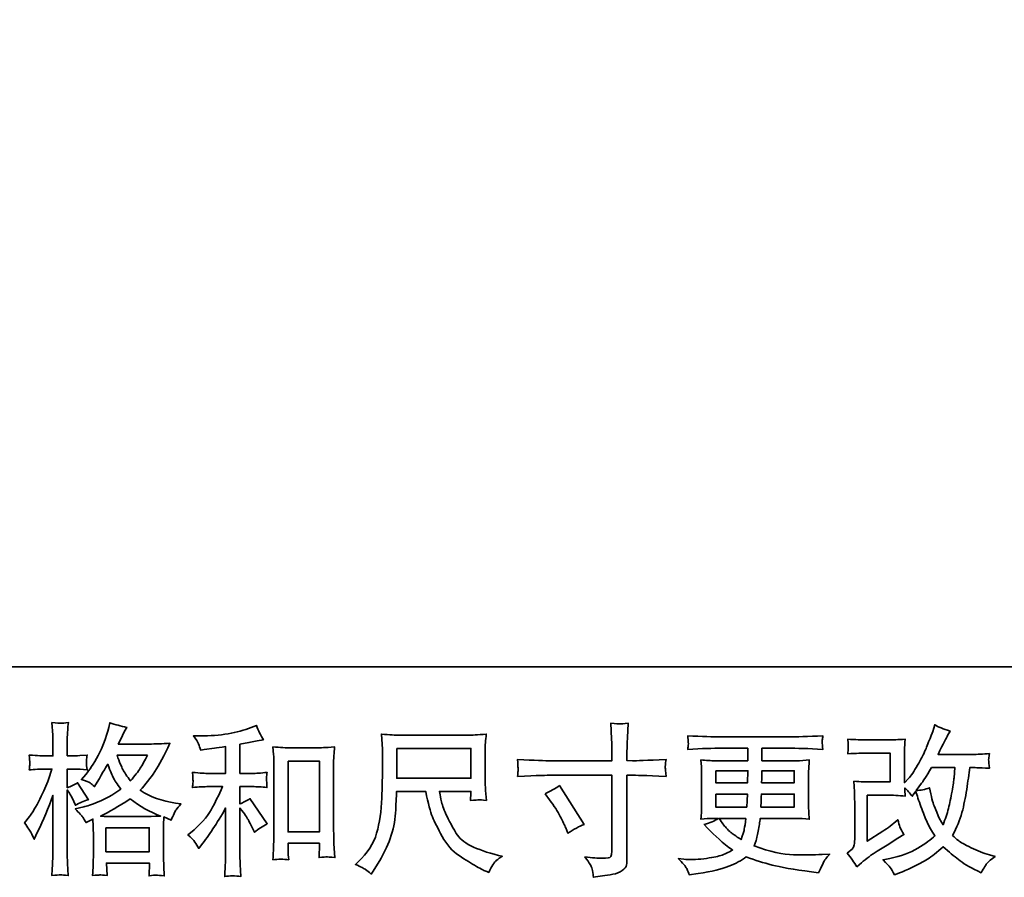
# Model space of a CAD drawing. Units: inches. Extents: x -239 to 3056, y -921 to 1513.
# Drawn here: x 823 to 1300, y -920 to -505 of the extents above; entities that cross this region are included whole.
import ezdxf

# ---------------------------------------------------------------- set-up
doc = ezdxf.new("R2010")
doc.units = ezdxf.units.IN
doc.header["$MEASUREMENT"] = 0
doc.layers.add('图层 1', color=7, linetype='Continuous')

# ---------------------------------------------------------------- blocks, each defined once
blk = doc.blocks.new('block 2')
at = {"layer": '图层 1', "color": 7, "lineweight": 35}
for points in [[(41.345, -69.523), (42.305, -69.523), (42.305, -69.909), (41.345, -69.909), (41.345, -69.523)], [(39.936, -69.687), (40.342, -69.687), (40.342, -70.605), (39.936, -70.605), (39.936, -69.687)], [(45.48, -69.812), (45.896, -69.812), (45.892, -69.969), (45.48, -69.969), (45.48, -69.812)], [(37.574, -70.552), (38.136, -70.552), (38.136, -70.863), (37.574, -70.863), (37.574, -70.552)]]:
    blk.add_lwpolyline(points, dxfattribs=at)
for points, knots in [([(36.604, -70.616), (36.617, -70.639), (36.63, -70.667), (36.644, -70.7), (36.644, -70.7), (36.689, -70.605), (36.689, -70.605), (36.762, -70.452), (36.828, -70.295), (36.888, -70.132), (36.888, -70.132), (36.888, -70.835), (36.888, -70.835), (36.888, -70.889), (36.886, -70.94), (36.883, -70.988), (36.881, -71.036), (36.877, -71.097), (36.873, -71.17), (36.93, -71.166), (36.967, -71.163), (36.985, -71.162), (37.003, -71.161), (37.036, -71.165), (37.085, -71.172), (37.085, -71.172), (37.076, -71.013), (37.076, -71.013), (37.074, -70.964), (37.072, -70.906), (37.072, -70.837), (37.072, -70.837), (37.072, -70.06), (37.072, -70.06), (37.072, -70.06), (37.103, -70.105), (37.103, -70.105), (37.114, -70.123), (37.124, -70.14), (37.132, -70.155), (37.132, -70.155), (37.157, -70.213), (37.157, -70.213), (37.157, -70.213), (37.178, -70.26), (37.178, -70.26), (37.23, -70.23), (37.286, -70.206), (37.347, -70.188), (37.347, -70.188), (37.207, -69.967), (37.207, -69.967), (37.164, -69.996), (37.119, -70.018), (37.072, -70.033), (37.072, -70.033), (37.072, -69.791), (37.072, -69.791), (37.072, -69.791), (37.163, -69.791), (37.163, -69.791), (37.21, -69.791), (37.266, -69.794), (37.331, -69.801), (37.331, -69.801), (37.324, -69.743), (37.324, -69.743), (37.323, -69.743), (37.323, -69.732), (37.324, -69.708), (37.324, -69.708), (37.324, -69.672), (37.324, -69.672), (37.324, -69.659), (37.326, -69.638), (37.331, -69.61), (37.331, -69.61), (37.238, -69.616), (37.238, -69.616), (37.191, -69.62), (37.167, -69.621), (37.165, -69.62), (37.165, -69.62), (37.072, -69.618), (37.072, -69.618), (37.072, -69.618), (37.072, -69.496), (37.072, -69.496), (37.072, -69.431), (37.073, -69.382), (37.074, -69.347), (37.076, -69.313), (37.08, -69.259), (37.087, -69.186), (37.041, -69.194), (37.009, -69.198), (36.992, -69.197), (36.975, -69.196), (36.936, -69.194), (36.873, -69.188), (36.873, -69.188), (36.885, -69.351), (36.885, -69.351), (36.887, -69.367), (36.888, -69.411), (36.888, -69.486), (36.888, -69.486), (36.888, -69.62), (36.888, -69.62), (36.888, -69.62), (36.79, -69.62), (36.79, -69.62), (36.763, -69.62), (36.693, -69.617), (36.58, -69.61), (36.584, -69.661), (36.586, -69.692), (36.586, -69.703), (36.587, -69.714), (36.587, -69.727), (36.586, -69.741), (36.584, -69.756), (36.582, -69.776), (36.58, -69.801), (36.65, -69.794), (36.72, -69.791), (36.79, -69.791), (36.79, -69.791), (36.873, -69.791), (36.873, -69.791), (36.873, -69.791), (36.828, -69.927), (36.828, -69.927), (36.806, -69.996), (36.769, -70.08), (36.718, -70.18), (36.667, -70.28), (36.622, -70.356), (36.582, -70.407), (36.582, -70.407), (36.52, -70.488), (36.52, -70.488), (36.564, -70.551), (36.592, -70.594), (36.604, -70.616)], [0, 0, 0, 0, 1, 1, 1, 2, 2, 2, 3, 3, 3, 4, 4, 4, 5, 5, 5, 6, 6, 6, 7, 7, 7, 8, 8, 8, 9, 9, 9, 10, 10, 10, 11, 11, 11, 12, 12, 12, 13, 13, 13, 14, 14, 14, 15, 15, 15, 16, 16, 16, 17, 17, 17, 18, 18, 18, 19, 19, 19, 20, 20, 20, 21, 21, 21, 22, 22, 22, 23, 23, 23, 24, 24, 24, 25, 25, 25, 26, 26, 26, 27, 27, 27, 28, 28, 28, 29, 29, 29, 30, 30, 30, 31, 31, 31, 32, 32, 32, 33, 33, 33, 34, 34, 34, 35, 35, 35, 36, 36, 36, 37, 37, 37, 38, 38, 38, 39, 39, 39, 40, 40, 40, 41, 41, 41, 42, 42, 42, 43, 43, 43, 44, 44, 44, 45, 45, 45, 46, 46, 46, 47, 47, 47, 48, 48, 48, 48]), ([(37.273, -70.415), (37.285, -70.432), (37.3, -70.456), (37.316, -70.485), (37.316, -70.485), (37.405, -70.439), (37.405, -70.439), (37.405, -70.439), (37.409, -70.53), (37.409, -70.53), (37.41, -70.559), (37.411, -70.587), (37.411, -70.613), (37.411, -70.613), (37.411, -70.931), (37.411, -70.931), (37.411, -70.98), (37.41, -71.019), (37.409, -71.048), (37.408, -71.077), (37.405, -71.118), (37.401, -71.17), (37.453, -71.166), (37.485, -71.163), (37.497, -71.163), (37.508, -71.162), (37.539, -71.165), (37.589, -71.17), (37.589, -71.17), (37.581, -71.009), (37.581, -71.009), (37.581, -71.009), (38.138, -71.009), (38.138, -71.009), (38.138, -71.009), (38.134, -71.175), (38.134, -71.175), (38.177, -71.168), (38.208, -71.164), (38.227, -71.165), (38.246, -71.166), (38.281, -71.169), (38.331, -71.175), (38.331, -71.175), (38.325, -71.05), (38.325, -71.05), (38.322, -70.995), (38.321, -70.955), (38.321, -70.931), (38.321, -70.931), (38.321, -70.625), (38.321, -70.625), (38.321, -70.565), (38.321, -70.528), (38.321, -70.514), (38.321, -70.5), (38.322, -70.466), (38.325, -70.41), (38.325, -70.41), (38.42, -70.452), (38.42, -70.452), (38.449, -70.384), (38.47, -70.341), (38.483, -70.321), (38.496, -70.301), (38.517, -70.275), (38.546, -70.242), (38.546, -70.242), (38.476, -70.231), (38.476, -70.231), (38.303, -70.206), (38.15, -70.151), (38.018, -70.066), (38.087, -69.989), (38.15, -69.908), (38.206, -69.823), (38.263, -69.739), (38.329, -69.616), (38.403, -69.455), (38.304, -69.462), (38.215, -69.466), (38.136, -69.466), (38.136, -69.466), (37.734, -69.466), (37.734, -69.466), (37.734, -69.466), (37.761, -69.412), (37.761, -69.412), (37.761, -69.412), (37.79, -69.356), (37.79, -69.356), (37.79, -69.356), (37.817, -69.3), (37.817, -69.3), (37.817, -69.3), (37.844, -69.251), (37.844, -69.251), (37.769, -69.234), (37.696, -69.214), (37.624, -69.191), (37.624, -69.191), (37.61, -69.253), (37.61, -69.253), (37.578, -69.384), (37.532, -69.504), (37.473, -69.614), (37.414, -69.724), (37.36, -69.807), (37.312, -69.862), (37.312, -69.862), (37.256, -69.926), (37.256, -69.926), (37.315, -69.945), (37.353, -69.96), (37.37, -69.971), (37.386, -69.983), (37.405, -69.998), (37.426, -70.018), (37.426, -70.018), (37.461, -69.959), (37.461, -69.959), (37.539, -69.825), (37.585, -69.748), (37.597, -69.728), (37.632, -69.819), (37.656, -69.878), (37.671, -69.905), (37.685, -69.933), (37.718, -69.982), (37.767, -70.051), (37.659, -70.127), (37.561, -70.182), (37.473, -70.217), (37.385, -70.253), (37.323, -70.274), (37.287, -70.281), (37.287, -70.281), (37.176, -70.306), (37.176, -70.306), (37.229, -70.361), (37.262, -70.397), (37.273, -70.415)], [0, 0, 0, 0, 1, 1, 1, 2, 2, 2, 3, 3, 3, 4, 4, 4, 5, 5, 5, 6, 6, 6, 7, 7, 7, 8, 8, 8, 9, 9, 9, 10, 10, 10, 11, 11, 11, 12, 12, 12, 13, 13, 13, 14, 14, 14, 15, 15, 15, 16, 16, 16, 17, 17, 17, 18, 18, 18, 19, 19, 19, 20, 20, 20, 21, 21, 21, 22, 22, 22, 23, 23, 23, 24, 24, 24, 25, 25, 25, 26, 26, 26, 27, 27, 27, 28, 28, 28, 29, 29, 29, 30, 30, 30, 31, 31, 31, 32, 32, 32, 33, 33, 33, 34, 34, 34, 35, 35, 35, 36, 36, 36, 37, 37, 37, 38, 38, 38, 39, 39, 39, 40, 40, 40, 41, 41, 41, 42, 42, 42, 43, 43, 43, 44, 44, 44, 45, 45, 45, 46, 46, 46, 47, 47, 47, 47]), ([(38.727, -70.737), (38.744, -70.762), (38.76, -70.789), (38.777, -70.818), (38.777, -70.818), (38.812, -70.774), (38.812, -70.774), (38.907, -70.657), (39.012, -70.497), (39.126, -70.295), (39.126, -70.295), (39.126, -70.826), (39.126, -70.826), (39.126, -70.903), (39.125, -70.962), (39.123, -71.002), (39.121, -71.043), (39.118, -71.104), (39.114, -71.183), (39.179, -71.174), (39.249, -71.173), (39.325, -71.181), (39.325, -71.181), (39.315, -71.026), (39.315, -71.026), (39.312, -70.996), (39.311, -70.931), (39.311, -70.832), (39.311, -70.832), (39.311, -70.297), (39.311, -70.297), (39.311, -70.297), (39.356, -70.353), (39.356, -70.353), (39.377, -70.379), (39.393, -70.403), (39.406, -70.425), (39.418, -70.447), (39.442, -70.493), (39.478, -70.563), (39.478, -70.563), (39.501, -70.609), (39.501, -70.609), (39.549, -70.569), (39.604, -70.532), (39.666, -70.499), (39.666, -70.499), (39.441, -70.173), (39.441, -70.173), (39.397, -70.202), (39.354, -70.225), (39.311, -70.243), (39.311, -70.243), (39.311, -70.018), (39.311, -70.018), (39.311, -70.018), (39.476, -70.018), (39.476, -70.018), (39.529, -70.018), (39.591, -70.022), (39.662, -70.03), (39.662, -70.03), (39.658, -69.967), (39.658, -69.967), (39.658, -69.967), (39.656, -69.935), (39.656, -69.935), (39.655, -69.927), (39.655, -69.915), (39.656, -69.899), (39.657, -69.884), (39.66, -69.862), (39.664, -69.834), (39.582, -69.843), (39.518, -69.847), (39.474, -69.847), (39.474, -69.847), (39.311, -69.847), (39.311, -69.847), (39.311, -69.847), (39.311, -69.469), (39.311, -69.469), (39.311, -69.469), (39.427, -69.448), (39.427, -69.448), (39.427, -69.448), (39.536, -69.425), (39.536, -69.425), (39.536, -69.425), (39.615, -69.411), (39.615, -69.411), (39.579, -69.354), (39.549, -69.292), (39.524, -69.225), (39.524, -69.225), (39.458, -69.251), (39.458, -69.251), (39.278, -69.324), (39.057, -69.361), (38.793, -69.361), (38.793, -69.361), (38.709, -69.361), (38.709, -69.361), (38.743, -69.405), (38.765, -69.44), (38.775, -69.465), (38.784, -69.491), (38.794, -69.517), (38.804, -69.545), (38.804, -69.545), (38.849, -69.539), (38.849, -69.539), (38.849, -69.539), (38.981, -69.518), (38.981, -69.518), (39.013, -69.514), (39.061, -69.508), (39.126, -69.5), (39.126, -69.5), (39.126, -69.847), (39.126, -69.847), (39.126, -69.847), (38.901, -69.847), (38.901, -69.847), (38.864, -69.847), (38.795, -69.843), (38.696, -69.834), (38.7, -69.898), (38.702, -69.935), (38.703, -69.943), (38.704, -69.95), (38.704, -69.961), (38.702, -69.974), (38.701, -69.987), (38.699, -70.006), (38.696, -70.03), (38.78, -70.022), (38.848, -70.018), (38.901, -70.018), (38.901, -70.018), (39.087, -70.018), (39.087, -70.018), (39.039, -70.125), (38.988, -70.226), (38.937, -70.319), (38.885, -70.413), (38.797, -70.512), (38.671, -70.615), (38.671, -70.615), (38.636, -70.644), (38.636, -70.644), (38.68, -70.681), (38.711, -70.712), (38.727, -70.737)], [0, 0, 0, 0, 1, 1, 1, 2, 2, 2, 3, 3, 3, 4, 4, 4, 5, 5, 5, 6, 6, 6, 7, 7, 7, 8, 8, 8, 9, 9, 9, 10, 10, 10, 11, 11, 11, 12, 12, 12, 13, 13, 13, 14, 14, 14, 15, 15, 15, 16, 16, 16, 17, 17, 17, 18, 18, 18, 19, 19, 19, 20, 20, 20, 21, 21, 21, 22, 22, 22, 23, 23, 23, 24, 24, 24, 25, 25, 25, 26, 26, 26, 27, 27, 27, 28, 28, 28, 29, 29, 29, 30, 30, 30, 31, 31, 31, 32, 32, 32, 33, 33, 33, 34, 34, 34, 35, 35, 35, 36, 36, 36, 37, 37, 37, 38, 38, 38, 39, 39, 39, 40, 40, 40, 41, 41, 41, 42, 42, 42, 43, 43, 43, 44, 44, 44, 45, 45, 45, 46, 46, 46, 47, 47, 47, 48, 48, 48, 49, 49, 49, 50, 50, 50, 51, 51, 51, 51]), ([(43.337, -69.683), (43.337, -69.683), (44.133, -69.683), (44.133, -69.683), (44.133, -69.683), (44.133, -69.594), (44.133, -69.594), (44.133, -69.511), (44.131, -69.446), (44.128, -69.398), (44.128, -69.398), (44.118, -69.197), (44.118, -69.197), (44.184, -69.203), (44.224, -69.205), (44.237, -69.206), (44.249, -69.207), (44.285, -69.204), (44.345, -69.197), (44.339, -69.287), (44.335, -69.364), (44.332, -69.429), (44.33, -69.493), (44.328, -69.548), (44.328, -69.594), (44.328, -69.594), (44.328, -69.681), (44.328, -69.681), (44.328, -69.681), (44.401, -69.683), (44.401, -69.683), (44.442, -69.684), (44.587, -69.679), (44.835, -69.666), (44.831, -69.697), (44.828, -69.72), (44.826, -69.737), (44.825, -69.752), (44.824, -69.765), (44.825, -69.775), (44.826, -69.785), (44.829, -69.821), (44.835, -69.885), (44.569, -69.875), (44.423, -69.87), (44.396, -69.87), (44.396, -69.87), (44.328, -69.87), (44.328, -69.87), (44.328, -69.87), (44.328, -70.955), (44.328, -70.955), (44.328, -70.98), (44.326, -71.006), (44.323, -71.033), (44.319, -71.059), (44.301, -71.084), (44.267, -71.107), (44.232, -71.13), (44.192, -71.146), (44.145, -71.154), (44.098, -71.162), (44.053, -71.169), (44.011, -71.175), (43.968, -71.181), (43.929, -71.188), (43.893, -71.193), (43.891, -71.172), (43.888, -71.143), (43.882, -71.105), (43.877, -71.067), (43.844, -71.008), (43.783, -70.929), (43.88, -70.941), (43.952, -70.947), (44, -70.947), (44.073, -70.949), (44.113, -70.941), (44.119, -70.924), (44.125, -70.908), (44.129, -70.889), (44.13, -70.867), (44.132, -70.846), (44.133, -70.816), (44.133, -70.778), (44.133, -70.778), (44.133, -69.87), (44.133, -69.87), (44.133, -69.87), (43.337, -69.87), (43.337, -69.87), (43.309, -69.87), (43.167, -69.875), (42.911, -69.885), (42.914, -69.852), (42.915, -69.83), (42.916, -69.816), (42.916, -69.803), (42.916, -69.79), (42.916, -69.776), (42.915, -69.763), (42.914, -69.726), (42.911, -69.666), (43.131, -69.677), (43.273, -69.683), (43.337, -69.683)], [0, 0, 0, 0, 1, 1, 1, 2, 2, 2, 3, 3, 3, 4, 4, 4, 5, 5, 5, 6, 6, 6, 7, 7, 7, 8, 8, 8, 9, 9, 9, 10, 10, 10, 11, 11, 11, 12, 12, 12, 13, 13, 13, 14, 14, 14, 15, 15, 15, 16, 16, 16, 17, 17, 17, 18, 18, 18, 19, 19, 19, 20, 20, 20, 21, 21, 21, 22, 22, 22, 23, 23, 23, 24, 24, 24, 25, 25, 25, 26, 26, 26, 27, 27, 27, 28, 28, 28, 29, 29, 29, 30, 30, 30, 31, 31, 31, 32, 32, 32, 33, 33, 33, 34, 34, 34, 35, 35, 35, 35]), ([(47.307, -71.057), (47.307, -71.057), (47.369, -71.004), (47.369, -71.004), (47.43, -70.951), (47.498, -70.901), (47.573, -70.853), (47.573, -70.853), (47.701, -70.776), (47.701, -70.776), (47.701, -70.776), (47.839, -70.687), (47.839, -70.687), (47.839, -70.687), (47.918, -70.64), (47.918, -70.64), (47.893, -70.597), (47.876, -70.563), (47.867, -70.539), (47.858, -70.515), (47.849, -70.485), (47.839, -70.448), (47.772, -70.507), (47.708, -70.556), (47.647, -70.594), (47.647, -70.594), (47.443, -70.727), (47.443, -70.727), (47.443, -70.727), (47.443, -70.129), (47.443, -70.129), (47.443, -70.129), (47.7, -70.129), (47.7, -70.129), (47.772, -70.129), (47.85, -70.133), (47.935, -70.14), (47.933, -70.105), (47.931, -70.07), (47.931, -70.034), (47.963, -70.069), (47.995, -70.104), (48.026, -70.142), (48.026, -70.142), (48.072, -70.078), (48.072, -70.078), (48.088, -70.131), (48.11, -70.197), (48.139, -70.277), (48.167, -70.356), (48.194, -70.423), (48.219, -70.479), (48.245, -70.535), (48.278, -70.594), (48.32, -70.656), (48.273, -70.703), (48.199, -70.756), (48.099, -70.816), (47.998, -70.875), (47.877, -70.919), (47.737, -70.948), (47.737, -70.948), (47.649, -70.966), (47.649, -70.966), (47.696, -71.015), (47.727, -71.048), (47.741, -71.066), (47.755, -71.085), (47.774, -71.117), (47.797, -71.161), (47.797, -71.161), (47.873, -71.132), (47.873, -71.132), (47.904, -71.121), (47.955, -71.097), (48.028, -71.062), (48.101, -71.026), (48.166, -70.991), (48.223, -70.957), (48.279, -70.923), (48.347, -70.87), (48.427, -70.797), (48.502, -70.863), (48.568, -70.919), (48.626, -70.964), (48.684, -71.01), (48.765, -71.058), (48.87, -71.109), (48.87, -71.109), (48.919, -71.134), (48.919, -71.134), (48.958, -71.068), (48.985, -71.025), (49, -71.006), (49.015, -70.988), (49.049, -70.96), (49.101, -70.923), (49.101, -70.923), (49.027, -70.902), (49.027, -70.902), (48.951, -70.882), (48.871, -70.851), (48.788, -70.81), (48.704, -70.769), (48.65, -70.739), (48.624, -70.718), (48.599, -70.698), (48.574, -70.675), (48.549, -70.65), (48.606, -70.548), (48.646, -70.45), (48.671, -70.355), (48.696, -70.259), (48.716, -70.16), (48.732, -70.056), (48.748, -69.952), (48.761, -69.856), (48.772, -69.771), (48.772, -69.771), (48.805, -69.771), (48.805, -69.771), (48.811, -69.771), (48.885, -69.774), (49.027, -69.781), (49.021, -69.728), (49.018, -69.697), (49.017, -69.688), (49.016, -69.678), (49.017, -69.666), (49.018, -69.652), (49.02, -69.637), (49.023, -69.617), (49.027, -69.59), (48.943, -69.598), (48.869, -69.601), (48.805, -69.6), (48.805, -69.6), (48.361, -69.6), (48.361, -69.6), (48.43, -69.458), (48.471, -69.378), (48.483, -69.357), (48.483, -69.357), (48.516, -69.299), (48.516, -69.299), (48.427, -69.271), (48.36, -69.244), (48.318, -69.216), (48.318, -69.216), (48.291, -69.303), (48.291, -69.303), (48.283, -69.328), (48.265, -69.373), (48.239, -69.439), (48.213, -69.504), (48.193, -69.552), (48.18, -69.58), (48.167, -69.608), (48.139, -69.662), (48.094, -69.741), (48.05, -69.821), (48.011, -69.878), (47.977, -69.914), (47.977, -69.914), (47.925, -69.968), (47.925, -69.968), (47.925, -69.968), (47.925, -69.629), (47.925, -69.629), (47.925, -69.596), (47.925, -69.564), (47.926, -69.535), (47.926, -69.504), (47.93, -69.461), (47.935, -69.404), (47.844, -69.41), (47.771, -69.413), (47.715, -69.413), (47.715, -69.413), (47.438, -69.413), (47.438, -69.413), (47.372, -69.413), (47.29, -69.41), (47.19, -69.404), (47.19, -69.404), (47.197, -69.46), (47.197, -69.46), (47.197, -69.461), (47.197, -69.473), (47.197, -69.498), (47.197, -69.498), (47.197, -69.526), (47.197, -69.526), (47.195, -69.542), (47.193, -69.563), (47.19, -69.592), (47.298, -69.586), (47.383, -69.584), (47.445, -69.584), (47.445, -69.584), (47.74, -69.584), (47.74, -69.584), (47.74, -69.584), (47.74, -69.958), (47.74, -69.958), (47.74, -69.958), (47.496, -69.958), (47.496, -69.958), (47.433, -69.958), (47.357, -69.955), (47.27, -69.948), (47.27, -69.948), (47.276, -70.084), (47.276, -70.084), (47.279, -70.147), (47.28, -70.188), (47.28, -70.206), (47.28, -70.206), (47.28, -70.704), (47.28, -70.704), (47.28, -70.731), (47.278, -70.754), (47.274, -70.771), (47.271, -70.788), (47.265, -70.803), (47.256, -70.816), (47.247, -70.829), (47.223, -70.851), (47.183, -70.882), (47.232, -70.94), (47.274, -70.998), (47.307, -71.057)], [0, 0, 0, 0, 1, 1, 1, 2, 2, 2, 3, 3, 3, 4, 4, 4, 5, 5, 5, 6, 6, 6, 7, 7, 7, 8, 8, 8, 9, 9, 9, 10, 10, 10, 11, 11, 11, 12, 12, 12, 13, 13, 13, 14, 14, 14, 15, 15, 15, 16, 16, 16, 17, 17, 17, 18, 18, 18, 19, 19, 19, 20, 20, 20, 21, 21, 21, 22, 22, 22, 23, 23, 23, 24, 24, 24, 25, 25, 25, 26, 26, 26, 27, 27, 27, 28, 28, 28, 29, 29, 29, 30, 30, 30, 31, 31, 31, 32, 32, 32, 33, 33, 33, 34, 34, 34, 35, 35, 35, 36, 36, 36, 37, 37, 37, 38, 38, 38, 39, 39, 39, 40, 40, 40, 41, 41, 41, 42, 42, 42, 43, 43, 43, 44, 44, 44, 45, 45, 45, 46, 46, 46, 47, 47, 47, 48, 48, 48, 49, 49, 49, 50, 50, 50, 51, 51, 51, 52, 52, 52, 53, 53, 53, 54, 54, 54, 55, 55, 55, 56, 56, 56, 57, 57, 57, 58, 58, 58, 59, 59, 59, 60, 60, 60, 61, 61, 61, 62, 62, 62, 63, 63, 63, 64, 64, 64, 65, 65, 65, 66, 66, 66, 67, 67, 67, 68, 68, 68, 69, 69, 69, 70, 70, 70, 71, 71, 71, 72, 72, 72, 73, 73, 73, 74, 74, 74, 75, 75, 75, 76, 76, 76, 77, 77, 77, 77]), ([(40.941, -71.093), (40.96, -71.105), (40.984, -71.125), (41.013, -71.152), (41.013, -71.152), (41.029, -71.126), (41.029, -71.126), (41.029, -71.126), (41.124, -70.977), (41.124, -70.977), (41.174, -70.894), (41.219, -70.798), (41.259, -70.689), (41.299, -70.581), (41.321, -70.471), (41.328, -70.361), (41.334, -70.251), (41.339, -70.157), (41.341, -70.08), (41.341, -70.08), (41.72, -70.08), (41.72, -70.08), (41.751, -70.235), (41.78, -70.345), (41.806, -70.409), (41.833, -70.473), (41.875, -70.559), (41.933, -70.665), (41.992, -70.771), (42.065, -70.853), (42.152, -70.911), (42.238, -70.968), (42.314, -71.015), (42.377, -71.052), (42.441, -71.088), (42.485, -71.111), (42.51, -71.119), (42.51, -71.119), (42.537, -71.13), (42.537, -71.13), (42.575, -71.05), (42.608, -70.999), (42.634, -70.977), (42.66, -70.956), (42.686, -70.937), (42.712, -70.921), (42.712, -70.921), (42.663, -70.909), (42.663, -70.909), (42.367, -70.837), (42.185, -70.742), (42.116, -70.626), (42.048, -70.51), (41.999, -70.417), (41.97, -70.348), (41.942, -70.279), (41.924, -70.224), (41.916, -70.182), (41.908, -70.14), (41.902, -70.106), (41.897, -70.08), (41.897, -70.08), (42.305, -70.08), (42.305, -70.08), (42.305, -70.08), (42.305, -70.125), (42.305, -70.125), (42.305, -70.132), (42.303, -70.143), (42.301, -70.159), (42.299, -70.175), (42.298, -70.188), (42.298, -70.197), (42.362, -70.193), (42.399, -70.191), (42.409, -70.19), (42.419, -70.189), (42.451, -70.192), (42.506, -70.197), (42.506, -70.197), (42.495, -70.067), (42.495, -70.067), (42.491, -70.019), (42.489, -69.969), (42.489, -69.92), (42.489, -69.92), (42.489, -69.533), (42.489, -69.533), (42.489, -69.51), (42.491, -69.482), (42.493, -69.449), (42.496, -69.416), (42.5, -69.379), (42.504, -69.338), (42.389, -69.347), (42.314, -69.352), (42.276, -69.352), (42.276, -69.352), (41.366, -69.352), (41.366, -69.352), (41.329, -69.352), (41.255, -69.347), (41.145, -69.338), (41.145, -69.338), (41.159, -69.533), (41.159, -69.533), (41.161, -69.552), (41.161, -69.601), (41.159, -69.679), (41.159, -69.679), (41.159, -69.85), (41.159, -69.85), (41.158, -69.856), (41.157, -69.909), (41.155, -70.007), (41.155, -70.007), (41.151, -70.166), (41.151, -70.166), (41.144, -70.335), (41.122, -70.486), (41.083, -70.622), (41.044, -70.758), (40.964, -70.882), (40.843, -70.993), (40.843, -70.993), (40.808, -71.026), (40.808, -71.026), (40.878, -71.058), (40.922, -71.08), (40.941, -71.093)], [0, 0, 0, 0, 1, 1, 1, 2, 2, 2, 3, 3, 3, 4, 4, 4, 5, 5, 5, 6, 6, 6, 7, 7, 7, 8, 8, 8, 9, 9, 9, 10, 10, 10, 11, 11, 11, 12, 12, 12, 13, 13, 13, 14, 14, 14, 15, 15, 15, 16, 16, 16, 17, 17, 17, 18, 18, 18, 19, 19, 19, 20, 20, 20, 21, 21, 21, 22, 22, 22, 23, 23, 23, 24, 24, 24, 25, 25, 25, 26, 26, 26, 27, 27, 27, 28, 28, 28, 29, 29, 29, 30, 30, 30, 31, 31, 31, 32, 32, 32, 33, 33, 33, 34, 34, 34, 35, 35, 35, 36, 36, 36, 37, 37, 37, 38, 38, 38, 39, 39, 39, 40, 40, 40, 41, 41, 41, 42, 42, 42, 43, 43, 43, 43]), ([(45.103, -71.081), (45.117, -71.111), (45.128, -71.139), (45.136, -71.163), (45.136, -71.163), (45.252, -71.145), (45.252, -71.145), (45.431, -71.117), (45.564, -71.086), (45.65, -71.05), (45.737, -71.015), (45.811, -70.975), (45.874, -70.93), (45.989, -70.971), (46.101, -71.006), (46.21, -71.034), (46.319, -71.062), (46.488, -71.092), (46.719, -71.122), (46.719, -71.122), (46.81, -71.135), (46.81, -71.135), (46.81, -71.135), (46.835, -71.083), (46.835, -71.083), (46.835, -71.083), (46.87, -71.008), (46.87, -71.008), (46.888, -70.975), (46.917, -70.937), (46.957, -70.893), (46.957, -70.893), (46.858, -70.897), (46.858, -70.897), (46.749, -70.902), (46.626, -70.904), (46.489, -70.902), (46.353, -70.9), (46.182, -70.862), (45.976, -70.787), (45.976, -70.787), (46.001, -70.715), (46.001, -70.715), (46.007, -70.697), (46.016, -70.657), (46.028, -70.595), (46.04, -70.533), (46.05, -70.478), (46.057, -70.43), (46.057, -70.43), (46.514, -70.43), (46.514, -70.43), (46.57, -70.43), (46.63, -70.433), (46.692, -70.44), (46.692, -70.44), (46.686, -70.353), (46.686, -70.353), (46.683, -70.317), (46.682, -70.285), (46.682, -70.259), (46.682, -70.259), (46.682, -69.845), (46.682, -69.845), (46.682, -69.826), (46.683, -69.802), (46.685, -69.773), (46.687, -69.744), (46.69, -69.711), (46.692, -69.672), (46.634, -69.679), (46.579, -69.683), (46.527, -69.683), (46.527, -69.683), (46.078, -69.683), (46.078, -69.683), (46.078, -69.683), (46.078, -69.52), (46.078, -69.52), (46.078, -69.52), (46.413, -69.52), (46.413, -69.52), (46.528, -69.52), (46.679, -69.525), (46.868, -69.535), (46.862, -69.486), (46.859, -69.457), (46.858, -69.449), (46.858, -69.441), (46.858, -69.43), (46.86, -69.416), (46.861, -69.402), (46.864, -69.384), (46.868, -69.36), (46.676, -69.369), (46.524, -69.374), (46.411, -69.374), (46.411, -69.374), (45.553, -69.374), (45.553, -69.374), (45.447, -69.374), (45.301, -69.369), (45.116, -69.36), (45.121, -69.397), (45.123, -69.424), (45.123, -69.441), (45.124, -69.458), (45.124, -69.472), (45.123, -69.482), (45.123, -69.491), (45.121, -69.509), (45.116, -69.535), (45.303, -69.525), (45.447, -69.52), (45.551, -69.52), (45.551, -69.52), (45.894, -69.52), (45.894, -69.52), (45.894, -69.52), (45.894, -69.683), (45.894, -69.683), (45.894, -69.683), (45.473, -69.683), (45.473, -69.683), (45.414, -69.683), (45.352, -69.679), (45.287, -69.672), (45.287, -69.672), (45.294, -69.761), (45.294, -69.761), (45.295, -69.779), (45.296, -69.807), (45.296, -69.845), (45.296, -69.845), (45.296, -70.261), (45.296, -70.261), (45.296, -70.291), (45.295, -70.319), (45.294, -70.343), (45.292, -70.368), (45.29, -70.4), (45.287, -70.44), (45.344, -70.433), (45.397, -70.43), (45.447, -70.43), (45.447, -70.43), (45.511, -70.43), (45.511, -70.43), (45.464, -70.464), (45.404, -70.49), (45.331, -70.508), (45.331, -70.508), (45.374, -70.556), (45.374, -70.556), (45.464, -70.655), (45.571, -70.749), (45.697, -70.839), (45.643, -70.872), (45.593, -70.896), (45.544, -70.911), (45.497, -70.926), (45.423, -70.94), (45.323, -70.953), (45.222, -70.965), (45.136, -70.967), (45.066, -70.959), (45.066, -70.959), (44.992, -70.951), (44.992, -70.951), (45.052, -71.007), (45.09, -71.05), (45.103, -71.081)], [0, 0, 0, 0, 1, 1, 1, 2, 2, 2, 3, 3, 3, 4, 4, 4, 5, 5, 5, 6, 6, 6, 7, 7, 7, 8, 8, 8, 9, 9, 9, 10, 10, 10, 11, 11, 11, 12, 12, 12, 13, 13, 13, 14, 14, 14, 15, 15, 15, 16, 16, 16, 17, 17, 17, 18, 18, 18, 19, 19, 19, 20, 20, 20, 21, 21, 21, 22, 22, 22, 23, 23, 23, 24, 24, 24, 25, 25, 25, 26, 26, 26, 27, 27, 27, 28, 28, 28, 29, 29, 29, 30, 30, 30, 31, 31, 31, 32, 32, 32, 33, 33, 33, 34, 34, 34, 35, 35, 35, 36, 36, 36, 37, 37, 37, 38, 38, 38, 39, 39, 39, 40, 40, 40, 41, 41, 41, 42, 42, 42, 43, 43, 43, 44, 44, 44, 45, 45, 45, 46, 46, 46, 47, 47, 47, 48, 48, 48, 49, 49, 49, 50, 50, 50, 51, 51, 51, 52, 52, 52, 53, 53, 53, 54, 54, 54, 55, 55, 55, 56, 56, 56, 57, 57, 57, 57]), ([(39.739, -69.504), (39.739, -69.504), (39.748, -69.603), (39.748, -69.603), (39.75, -69.635), (39.752, -69.669), (39.752, -69.705), (39.752, -69.705), (39.752, -70.595), (39.752, -70.595), (39.752, -70.664), (39.75, -70.721), (39.748, -70.766), (39.746, -70.811), (39.744, -70.878), (39.739, -70.966), (39.808, -70.957), (39.876, -70.957), (39.943, -70.966), (39.939, -70.919), (39.936, -70.882), (39.936, -70.856), (39.936, -70.856), (39.936, -70.751), (39.936, -70.751), (39.936, -70.751), (40.342, -70.751), (40.342, -70.751), (40.342, -70.751), (40.342, -70.821), (40.342, -70.821), (40.342, -70.829), (40.341, -70.844), (40.34, -70.864), (40.338, -70.885), (40.337, -70.909), (40.337, -70.937), (40.392, -70.931), (40.424, -70.929), (40.435, -70.929), (40.445, -70.93), (40.481, -70.933), (40.543, -70.937), (40.543, -70.937), (40.53, -70.759), (40.53, -70.759), (40.528, -70.725), (40.526, -70.664), (40.526, -70.578), (40.526, -70.578), (40.526, -69.697), (40.526, -69.697), (40.526, -69.67), (40.527, -69.642), (40.529, -69.613), (40.531, -69.583), (40.535, -69.546), (40.539, -69.504), (40.418, -69.512), (40.344, -69.516), (40.318, -69.516), (40.318, -69.516), (39.959, -69.516), (39.959, -69.516), (39.94, -69.516), (39.91, -69.515), (39.869, -69.512), (39.828, -69.509), (39.785, -69.506), (39.739, -69.504)], [0, 0, 0, 0, 1, 1, 1, 2, 2, 2, 3, 3, 3, 4, 4, 4, 5, 5, 5, 6, 6, 6, 7, 7, 7, 8, 8, 8, 9, 9, 9, 10, 10, 10, 11, 11, 11, 12, 12, 12, 13, 13, 13, 14, 14, 14, 15, 15, 15, 16, 16, 16, 17, 17, 17, 18, 18, 18, 19, 19, 19, 20, 20, 20, 21, 21, 21, 22, 22, 22, 23, 23, 23, 23]), ([(38.113, -69.612), (38.077, -69.682), (38.045, -69.739), (38.018, -69.781), (37.991, -69.824), (37.95, -69.878), (37.893, -69.945), (37.847, -69.884), (37.814, -69.835), (37.794, -69.798), (37.775, -69.761), (37.749, -69.699), (37.718, -69.612), (37.718, -69.612), (38.113, -69.612), (38.113, -69.612)], [0, 0, 0, 0, 1, 1, 1, 2, 2, 2, 3, 3, 3, 4, 4, 4, 5, 5, 5, 5]), ([(46.074, -69.969), (46.074, -69.969), (46.076, -69.918), (46.076, -69.918), (46.076, -69.903), (46.076, -69.867), (46.078, -69.812), (46.078, -69.812), (46.497, -69.812), (46.497, -69.812), (46.497, -69.812), (46.497, -69.969), (46.497, -69.969), (46.497, -69.969), (46.074, -69.969), (46.074, -69.969)], [0, 0, 0, 0, 1, 1, 1, 2, 2, 2, 3, 3, 3, 4, 4, 4, 5, 5, 5, 5]), ([(48.078, -70.067), (48.078, -70.067), (48.148, -69.974), (48.148, -69.974), (48.158, -69.961), (48.201, -69.894), (48.278, -69.771), (48.278, -69.771), (48.58, -69.771), (48.58, -69.771), (48.58, -69.771), (48.568, -69.905), (48.568, -69.905), (48.565, -69.938), (48.556, -69.996), (48.542, -70.079), (48.527, -70.162), (48.512, -70.236), (48.495, -70.302), (48.479, -70.368), (48.455, -70.439), (48.425, -70.513), (48.425, -70.513), (48.392, -70.459), (48.392, -70.459), (48.388, -70.455), (48.372, -70.419), (48.345, -70.35), (48.345, -70.35), (48.309, -70.267), (48.309, -70.267), (48.293, -70.226), (48.273, -70.148), (48.249, -70.033), (48.193, -70.056), (48.136, -70.067), (48.078, -70.067)], [0, 0, 0, 0, 1, 1, 1, 2, 2, 2, 3, 3, 3, 4, 4, 4, 5, 5, 5, 6, 6, 6, 7, 7, 7, 8, 8, 8, 9, 9, 9, 10, 10, 10, 11, 11, 11, 12, 12, 12, 12]), ([(43.266, -70.111), (43.335, -70.08), (43.397, -70.044), (43.452, -70.004), (43.452, -70.004), (43.772, -70.508), (43.772, -70.508), (43.709, -70.533), (43.639, -70.57), (43.561, -70.62), (43.561, -70.62), (43.534, -70.55), (43.534, -70.55), (43.522, -70.519), (43.499, -70.471), (43.464, -70.405), (43.43, -70.339), (43.384, -70.267), (43.326, -70.19), (43.326, -70.19), (43.266, -70.111), (43.266, -70.111)], [0, 0, 0, 0, 1, 1, 1, 2, 2, 2, 3, 3, 3, 4, 4, 4, 5, 5, 5, 6, 6, 6, 7, 7, 7, 7]), ([(37.887, -70.178), (38.013, -70.272), (38.144, -70.346), (38.282, -70.399), (38.183, -70.404), (38.122, -70.406), (38.098, -70.406), (38.098, -70.406), (37.664, -70.406), (37.664, -70.406), (37.65, -70.406), (37.628, -70.405), (37.599, -70.404), (37.569, -70.404), (37.538, -70.403), (37.505, -70.401), (37.611, -70.349), (37.738, -70.275), (37.887, -70.178)], [0, 0, 0, 0, 1, 1, 1, 2, 2, 2, 3, 3, 3, 4, 4, 4, 5, 5, 5, 6, 6, 6, 6]), ([(45.48, -70.115), (45.48, -70.115), (45.89, -70.115), (45.89, -70.115), (45.89, -70.115), (45.887, -70.2), (45.887, -70.2), (45.886, -70.21), (45.884, -70.237), (45.881, -70.284), (45.881, -70.284), (45.48, -70.284), (45.48, -70.284), (45.48, -70.284), (45.48, -70.115), (45.48, -70.115)], [0, 0, 0, 0, 1, 1, 1, 2, 2, 2, 3, 3, 3, 4, 4, 4, 5, 5, 5, 5]), ([(46.065, -70.284), (46.065, -70.284), (46.067, -70.209), (46.067, -70.209), (46.067, -70.197), (46.069, -70.166), (46.071, -70.115), (46.071, -70.115), (46.497, -70.115), (46.497, -70.115), (46.497, -70.115), (46.497, -70.284), (46.497, -70.284), (46.497, -70.284), (46.065, -70.284), (46.065, -70.284)], [0, 0, 0, 0, 1, 1, 1, 2, 2, 2, 3, 3, 3, 4, 4, 4, 5, 5, 5, 5]), ([(45.87, -70.43), (45.87, -70.43), (45.864, -70.475), (45.864, -70.475), (45.856, -70.532), (45.85, -70.568), (45.846, -70.585), (45.843, -70.601), (45.83, -70.641), (45.808, -70.705), (45.735, -70.656), (45.69, -70.625), (45.674, -70.612), (45.657, -70.599), (45.637, -70.579), (45.613, -70.552), (45.588, -70.525), (45.56, -70.485), (45.525, -70.43), (45.525, -70.43), (45.87, -70.43), (45.87, -70.43)], [0, 0, 0, 0, 1, 1, 1, 2, 2, 2, 3, 3, 3, 4, 4, 4, 5, 5, 5, 6, 6, 6, 7, 7, 7, 7])]:
    blk.add_open_spline(points, degree=3, knots=knots, dxfattribs=at)

msp = doc.modelspace()

# ---------------------------------------------------------------- linework, layer by layer
at = {"layer": '图层 1', "color": 7, "lineweight": 35}
msp.add_lwpolyline([(3056.27, -818.19), (-231.91, -818.19), (-231.91, 1311.66), (3056.27, 1311.66), (3056.27, -818.19)], dxfattribs=at)

# ---------------------------------------------------------------- block references
at = {"layer": '图层 1', "xscale": 37.36588357995687, "yscale": 37.36588357995687, "zscale": 37.36588357995687}
msp.add_blockref('block 2', (-539.5, 1740.13), dxfattribs=at)

doc.saveas('drawing.dxf')
